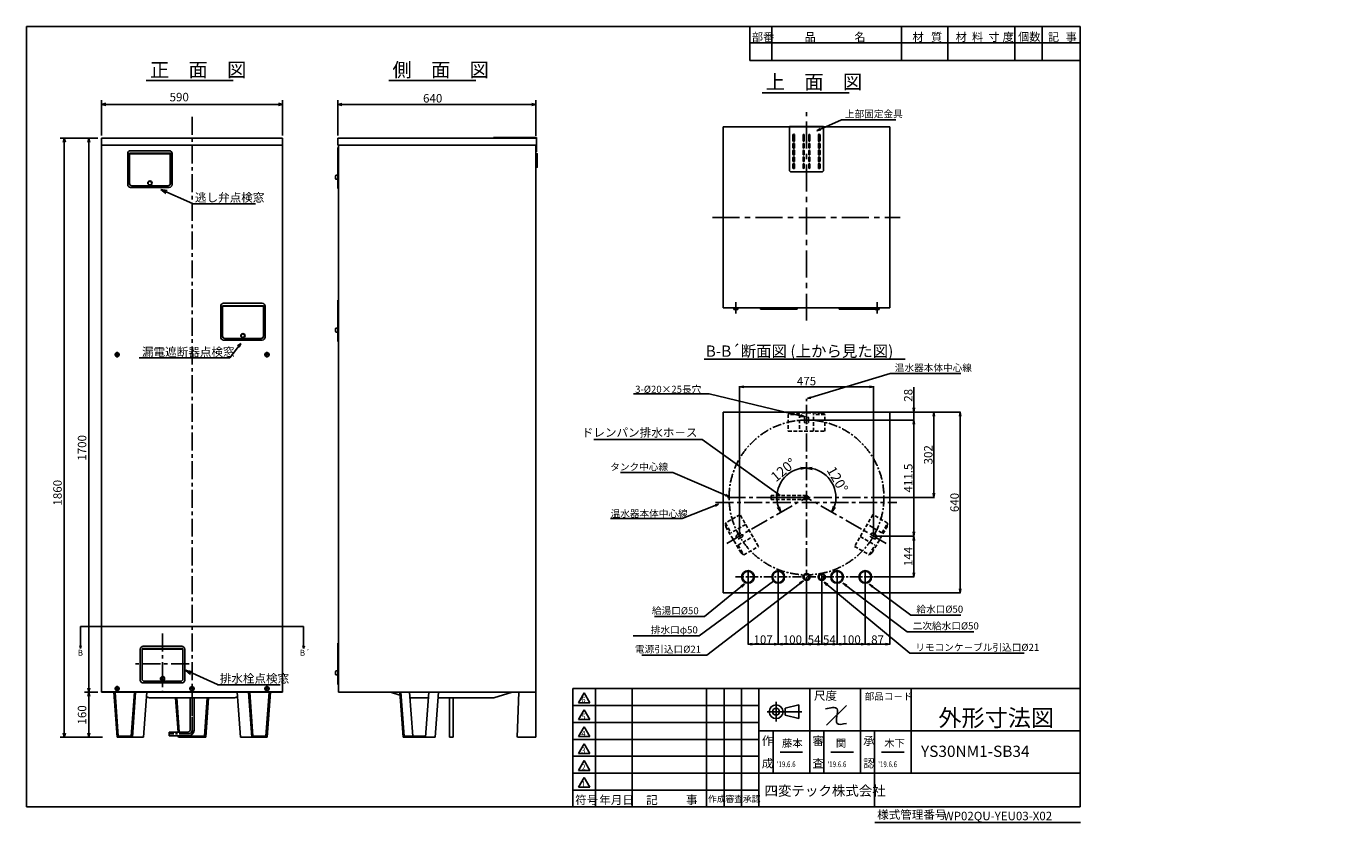
# Model space of a CAD drawing. Extents: x -201 to 4467, y -159 to 2659.
import ezdxf
from ezdxf.enums import TextEntityAlignment as Align

# ---------------------------------------------------------------- set-up
doc = ezdxf.new("R2010")
doc.units = 0
doc.header["$MEASUREMENT"] = 0
doc.linetypes.add('CENTER', pattern=[50.8, 31.75, -6.35, 6.35, -6.35])
doc.linetypes.add('HIDDEN', pattern=[9.525, 6.35, -3.175])
doc.layers.get('0').update_dxf_attribs({"linetype": 'CONTINUOUS'})
doc.layers.get('DEFPOINTS').update_dxf_attribs({"linetype": 'CONTINUOUS'})
for name, color, linetype in [('C4', 3, 'CONTINUOUS'), ('C4 @ 1', 3, 'CONTINUOUS'), ('SUNPOU', 2, 'CONTINUOUS'), ('SUNPOUA', 2, 'CONTINUOUS'), ('SUNPOUN', 7, 'CONTINUOUS')]:
    doc.layers.add(name, color=color, linetype=linetype)
doc.styles.add('KANJI', font='ROMANS.shx', dxfattribs={"bigfont": 'BIGFONT.shx'})
doc.dimstyles.new('TCAD-30', dxfattribs={"dimtxt": 3, "dimasz": 3, "dimexe": 1.5, "dimexo": 0.75, "dimgap": 5, "dimtad": 1, "dimdec": 4, "dimdsep": 46, "dimlunit": 6, "dimtxsty": 'KANJI', "dimblk1": 'OPEN', "dimblk2": 'OPEN', "dimsah": 1, "dimcen": -0.75, "dimclrd": 2, "dimclre": 2, "dimclrt": 7, "dimadec": 0, "dimazin": 0, "dimtfac": 1, "dimtdec": 4, "dimtmove": 0, "dimatfit": 3, "dimldrblk": 'OPEN', "dimfxl": 1, "dimtvp": 0.7, "dimtolj": 1, "dimtzin": 0, "dimarcsym": 0})

# ---------------------------------------------------------------- blocks, each defined once
blk = doc.blocks.new('_OPEN')
at = {"color": 0, "linetype": 'ByBlock'}
for p, q in [((-1, 0.17), (0, 0)), ((0, 0), (-1, -0.17)), ((0, 0), (-1, 0))]:
    blk.add_line(p, q, dxfattribs=at)
blk = doc.blocks.new('*D15')
at = {"color": 2, "lineweight": -2}
for p, q in [((2322.3, 855.6), (2322.3, 1385)), ((2337.3, 1383.5), (2781.9, 1383.5)), ((2796.9, 855.6), (2796.9, 1385))]:
    blk.add_line(p, q, dxfattribs=at)
at = {"layer": 'DEFPOINTS', "color": 0}
for p in [(2796.9, 1383.5), (2322.3, 854.8), (2796.9, 854.8)]:
    blk.add_point(p, dxfattribs=at)
at = {"color": 2, "lineweight": -2, "xscale": 15, "yscale": 15, "zscale": 15, "rotation": 180}
blk.add_blockref('_OPEN', (2322.3, 1383.5), dxfattribs=at)
at = {"color": 2, "lineweight": -2, "xscale": 15, "yscale": 15, "zscale": 15}
blk.add_blockref('_OPEN', (2796.9, 1383.5), dxfattribs=at)
at = {"color": 7, "insert": (2559.6, 1403.5), "char_height": 30, "attachment_point": 5, "style": 'KANJI'}
blk.add_mtext('\\A1;475', dxfattribs=at)
blk = doc.blocks.new('*D17')
at = {"color": 2, "lineweight": -2}
for p, q in [((2856.1, 1293.8), (3105, 1293.8)), ((3103.5, 1278.8), (3103.5, 668.8)), ((2768.3, 653.8), (3105, 653.8))]:
    blk.add_line(p, q, dxfattribs=at)
at = {"layer": 'DEFPOINTS', "color": 0}
for p in [(2855.3, 1293.8), (2767.6, 653.8), (3103.5, 653.8)]:
    blk.add_point(p, dxfattribs=at)
at = {"color": 2, "lineweight": -2, "xscale": 15, "yscale": 15, "zscale": 15}
for p, rotation in [((3103.5, 1293.8), 90), ((3103.5, 653.8), 270)]:
    blk.add_blockref('_OPEN', p, dxfattribs=dict(at, rotation=rotation))
at = {"color": 7, "insert": (3083.5, 973.8), "char_height": 30, "attachment_point": 5, "rotation": 90, "style": 'KANJI'}
blk.add_mtext('\\A1;640', dxfattribs=at)
blk = doc.blocks.new('YAN1')
at = {"color": 0, "linetype": 'ByBlock'}
for q in [(-0.48, 0.13), (-0.48, -0.13)]:
    blk.add_line((0, 0), q, dxfattribs=at)
blk = doc.blocks.new('*D18')
at = {"color": 2, "lineweight": -2}
for p, q in [((2939.6, 1308.8), (2939.6, 1382.4)), ((2560.3, 1265.8), (2941.1, 1265.8)), ((2855.3, 1293.8), (2941.1, 1293.8)), ((2939.6, 1265.8), (2939.6, 1293.8)), ((2939.6, 1250.8), (2939.6, 1235.8))]:
    blk.add_line(p, q, dxfattribs=at)
at = {"layer": 'DEFPOINTS', "color": 0}
for p in [(2559.6, 1265.8), (2854.6, 1293.8), (2939.6, 1293.8)]:
    blk.add_point(p, dxfattribs=at)
at = {"color": 2, "lineweight": -2, "xscale": 15, "yscale": 15, "zscale": 15}
for p, rotation in [((2939.6, 1293.8), 270), ((2939.6, 1265.8), 90)]:
    blk.add_blockref('_OPEN', p, dxfattribs=dict(at, rotation=rotation))
at = {"color": 7, "insert": (2919.6, 1353.1), "char_height": 30, "attachment_point": 5, "rotation": 90, "style": 'KANJI'}
blk.add_mtext('\\A1;28', dxfattribs=at)
blk = doc.blocks.new('*D19')
at = {"color": 2, "lineweight": -2}
for p, q in [((2560.3, 1265.8), (2941.1, 1265.8)), ((2939.6, 1250.8), (2939.6, 869.8)), ((2798.4, 854.8), (2941.1, 854.8))]:
    blk.add_line(p, q, dxfattribs=at)
at = {"layer": 'DEFPOINTS', "color": 0}
for p in [(2559.6, 1265.8), (2797.6, 854.8), (2939.6, 854.8)]:
    blk.add_point(p, dxfattribs=at)
at = {"color": 2, "lineweight": -2, "xscale": 15, "yscale": 15, "zscale": 15}
for p, rotation in [((2939.6, 1265.8), 90), ((2939.6, 854.8), 270)]:
    blk.add_blockref('_OPEN', p, dxfattribs=dict(at, rotation=rotation))
at = {"color": 7, "insert": (2919.6, 1060.3), "char_height": 30, "attachment_point": 5, "rotation": 90, "style": 'KANJI'}
blk.add_mtext('\\A1;411.5', dxfattribs=at)
blk = doc.blocks.new('*D20')
at = {"color": 2, "lineweight": -2}
for p, q in [((2855.3, 854.8), (2941.1, 854.8)), ((2939.6, 839.8), (2939.6, 725.3)), ((2797.8, 710.3), (2941.1, 710.3))]:
    blk.add_line(p, q, dxfattribs=at)
at = {"layer": 'DEFPOINTS', "color": 0}
for p in [(2854.6, 854.8), (2797.1, 710.3), (2939.6, 710.3)]:
    blk.add_point(p, dxfattribs=at)
at = {"color": 2, "lineweight": -2, "xscale": 15, "yscale": 15, "zscale": 15}
for p, rotation in [((2939.6, 854.8), 90), ((2939.6, 710.3), 270)]:
    blk.add_blockref('_OPEN', p, dxfattribs=dict(at, rotation=rotation))
at = {"color": 7, "insert": (2919.6, 782.6), "char_height": 30, "attachment_point": 5, "rotation": 90, "style": 'KANJI'}
blk.add_mtext('\\A1;144', dxfattribs=at)
blk = doc.blocks.new('*D21')
at = {"color": 2, "lineweight": -2}
for p, q in [((2899, 1293.8), (3011.9, 1293.8)), ((3010.4, 1006.8), (3010.4, 1278.8)), ((2839.3, 991.8), (3011.9, 991.8))]:
    blk.add_line(p, q, dxfattribs=at)
at = {"layer": 'DEFPOINTS', "color": 0}
for p in [(2898.2, 1293.8), (3010.4, 1293.8), (2838.6, 991.8)]:
    blk.add_point(p, dxfattribs=at)
at = {"color": 2, "lineweight": -2, "xscale": 15, "yscale": 15, "zscale": 15}
for p, rotation in [((3010.4, 1293.8), 90), ((3010.4, 991.8), 270)]:
    blk.add_blockref('_OPEN', p, dxfattribs=dict(at, rotation=rotation))
at = {"color": 7, "insert": (2990.4, 1142.8), "char_height": 30, "attachment_point": 5, "rotation": 90, "style": 'KANJI'}
blk.add_mtext('\\A1;302', dxfattribs=at)
blk = doc.blocks.new('*D22')
at = {"color": 2, "lineweight": -2}
blk.add_arc((2559.6, 991.8), 104.1, 341.0222, 78.9778, dxfattribs=at)
at = {"layer": 'DEFPOINTS', "color": 0}
for p in [(2559.6, 1341.3), (2559.6, 991.8), (2662.1, 1009.9), (2841.7, 829), (2559.6, 646.6)]:
    blk.add_point(p, dxfattribs=at)
at = {"color": 2, "lineweight": -2, "xscale": 20, "yscale": 20, "zscale": 20}
for p, rotation in [((2559.6, 1095.9), 174.4889212224495), ((2649.8, 939.7), 245.5110787775506)]:
    blk.add_blockref('_OPEN', p, dxfattribs=dict(at, rotation=rotation))
at = {"color": 7, "insert": (2669.2, 1055.1), "char_height": 35, "attachment_point": 5, "rotation": 300, "style": 'KANJI'}
blk.add_mtext('\\A1;120°', dxfattribs=at)
blk = doc.blocks.new('*D23')
at = {"color": 2, "lineweight": -2}
blk.add_arc((2559.6, 991.8), 104.9, 100.9381, 199.0619, dxfattribs=at)
at = {"layer": 'DEFPOINTS', "color": 0}
for p in [(2559.6, 1341.3), (2456.3, 1010), (2559.6, 991.8), (2277.5, 829), (2559.6, 646.6)]:
    blk.add_point(p, dxfattribs=at)
at = {"color": 2, "lineweight": -2, "xscale": 20, "yscale": 20, "zscale": 20}
for p, rotation in [((2559.6, 1096.7), 5.469063566266503), ((2468.7, 939.4), 294.5309364337333)]:
    blk.add_blockref('_OPEN', p, dxfattribs=dict(at, rotation=rotation))
at = {"color": 7, "insert": (2477.7, 1089.4), "char_height": 35, "attachment_point": 5, "rotation": 40, "style": 'KANJI'}
blk.add_mtext('\\A1;120°', dxfattribs=at)

msp = doc.modelspace()

# ---------------------------------------------------------------- linework, layer by layer
at = {"ltscale": 10}
for p, q in [((223.25491, 2466.96748), (531.53589, 2466.96748)), ((1081.64298, 2466.96748), (1389.92396, 2466.96748)), ((2402.24, 2424.26283), (2710.52098, 2424.26283))]:
    msp.add_line(p, q, dxfattribs=at)
at = {"color": 3, "linetype": 'CENTER', "ltscale": 3}
for p, q in [((2559.5861, 1617.59396), (2559.5861, 2354.80671)), ((2227.1001, 1982.93716), (2891.16626, 1982.93716))]:
    msp.add_line(p, q, dxfattribs=at)
at = {"color": 3}
for p, q in [((2264.5861, 2302.93716), (2523.52762, 2302.93716)), ((2264.5861, 1662.93716), (2264.5861, 2302.93716)), ((2595.64459, 2302.93716), (2854.5861, 2302.93716)), ((2854.5861, 2302.93716), (2854.5861, 1662.93716)), ((2854.5861, 1662.93716), (2264.5861, 1662.93716)), ((2264.5861, 1293.81232), (2854.5861, 1293.81232)), ((2264.5861, 653.81232), (2264.5861, 1293.81232)), ((2854.5861, 1293.81232), (2854.5861, 653.81232)), ((2854.5861, 653.81232), (2264.5861, 653.81232))]:
    msp.add_line(p, q, dxfattribs=at)
for p, q in [((2499.5861, 2302.93716), (2619.5861, 2302.93716)), ((2396.5861, 1657.93716), (2396.5861, 1662.93716)), ((2461.5861, 1657.93716), (2396.5861, 1657.93716)), ((2461.5861, 1657.93716), (2526.5861, 1657.93716)), ((2526.5861, 1657.93716), (2526.5861, 1662.93716)), ((2674.5861, 1657.93716), (2674.5861, 1662.93716)), ((2739.5861, 1657.93716), (2674.5861, 1657.93716)), ((2739.5861, 1657.93716), (2804.5861, 1657.93716)), ((2804.5861, 1657.93716), (2804.5861, 1662.93716)), ((224.57902, 285.94411), (235.37289, 282.62292)), ((535.37289, 282.62292), (235.37289, 282.62292)), ((546.16677, 285.94411), (535.37289, 282.62292)), ((1087.78737, 302.62292), (1121.00481, 292.40217)), ((1262.83946, 302.62292), (1115.25539, 302.62292)), ((1221.37299, 282.62292), (1156.72185, 282.62292)), ((1452.78737, 282.62292), (1256.37299, 282.62292)), ((1517.78737, 302.62292), (1452.78737, 282.62292)), ((1535.87639, 142.62292), (1541.80232, 302.62292)), ((1601.80232, 302.62292), (1541.80232, 302.62292)), ((1601.80232, 302.62292), (1601.80232, 142.62292)), ((2452.02434, 268.15849), (2452.02434, 198.11945)), ((2483.79385, 245.35801), (2532.67003, 257.57706)), ((2483.79385, 245.35801), (2483.79385, 220.91993)), ((2532.67003, 257.57706), (2532.67003, 208.70088)), ((2420.57883, 233.13897), (2543.16665, 233.13897)), ((2483.79385, 220.91993), (2532.67003, 208.70088)), ((1601.80232, 142.62292), (1536.80232, 142.62292)), ((2801.18737, -159.27816), (3529.22156, -159.27816))]:
    msp.add_line(p, q)
at = {"ltscale": 15}
for p, q in [((157.82439, 2208.82292), (157.82439, 2098.82292)), ((163.82439, 2210.42292), (163.82439, 2102.82292)), ((163.82439, 2210.42292), (308.82439, 2210.42292)), ((163.82439, 2208.62292), (308.82439, 2208.62292)), ((167.82439, 2218.82292), (304.82439, 2218.82292)), ((308.82439, 2210.42292), (308.82439, 2102.82292)), ((314.82439, 2208.82292), (314.82439, 2098.82292)), ((304.82439, 2088.82292), (167.82439, 2088.82292)), ((300.82439, 2094.82292), (171.82439, 2094.82292)), ((487.00695, 1668.82292), (487.00695, 1558.82292)), ((493.00695, 1670.42292), (638.00695, 1670.42292)), ((493.00695, 1670.42292), (493.00695, 1562.82292)), ((493.00695, 1668.62292), (638.00695, 1668.62292)), ((497.00695, 1678.82292), (634.00695, 1678.82292)), ((638.00695, 1670.42292), (638.00695, 1562.82292)), ((644.00695, 1668.82292), (644.00695, 1558.82292)), ((634.00695, 1548.82292), (497.00695, 1548.82292)), ((630.00695, 1554.82292), (501.00695, 1554.82292)), ((202.43239, 455.14803), (202.43239, 345.14803)), ((208.43239, 456.74803), (208.43239, 349.14803)), ((208.43239, 456.74803), (353.43239, 456.74803)), ((208.43239, 454.94803), (353.43239, 454.94803)), ((212.43239, 465.14803), (349.43239, 465.14803)), ((353.43239, 456.74803), (353.43239, 349.14803)), ((359.43239, 455.14803), (359.43239, 345.14803)), ((349.43239, 335.14803), (212.43239, 335.14803)), ((345.43239, 341.14803), (216.43239, 341.14803))]:
    msp.add_line(p, q, dxfattribs=at)
at = {"color": 3, "ltscale": 15}
for p, q in [((164.12439, 2102.82292), (164.12439, 2208.32292)), ((308.52439, 2102.82292), (308.52439, 2208.32292)), ((172.12439, 2094.82292), (300.52439, 2094.82292)), ((493.30695, 1562.82292), (493.30695, 1668.32292)), ((637.70695, 1562.82292), (637.70695, 1668.32292)), ((501.30695, 1554.82292), (629.70695, 1554.82292)), ((208.73239, 349.14803), (208.73239, 454.64803)), ((353.13239, 349.14803), (353.13239, 454.64803)), ((216.73239, 341.14803), (345.13239, 341.14803))]:
    msp.add_line(p, q, dxfattribs=at)
at = {"color": 3, "linetype": 'Continuous', "ltscale": 15}
for p, q in [((308.52439, 2208.32292), (164.12439, 2208.32292)), ((637.70695, 1668.32292), (493.30695, 1668.32292)), ((353.13239, 454.64803), (208.73239, 454.64803))]:
    msp.add_line(p, q, dxfattribs=at)
at = {"color": 2}
for p, q in [((2538.90425, 1281.04687), (2215.46904, 1358.0303)), ((2855.3361, 1293.81232), (3018.23626, 1293.81232))]:
    msp.add_line(p, q, dxfattribs=at)
at = {"color": 3, "linetype": 'CENTER', "ltscale": 2}
for p, q in [((2559.5861, 646.60777), (2559.5861, 1341.25282)), ((2277.50917, 828.95512), (2559.5861, 991.81232)), ((2280.5861, 991.81232), (2838.5861, 991.81232)), ((2841.66304, 828.95512), (2559.5861, 991.81232)), ((2237.77786, 973.81232), (2878.82237, 973.81232))]:
    msp.add_line(p, q, dxfattribs=at)
at = {"linetype": 'HIDDEN', "ltscale": 2}
for p, q in [((2506.5861, 1290.81232), (2494.5861, 1285.81232)), ((2534.5861, 1285.81232), (2494.5861, 1285.81232)), ((2494.5861, 1285.81232), (2494.5861, 1225.81232)), ((2612.5861, 1290.81232), (2506.5861, 1290.81232)), ((2534.5861, 1285.81232), (2534.5861, 1225.81232)), ((2584.5861, 1225.81232), (2584.5861, 1285.81232)), ((2624.5861, 1285.81232), (2584.5861, 1285.81232)), ((2612.5861, 1290.81232), (2624.5861, 1285.81232)), ((2624.5861, 1225.81232), (2624.5861, 1285.81232)), ((2494.5861, 1225.81232), (2624.5861, 1225.81232)), ((2324.43616, 931.10397), (2272.47463, 901.10397)), ((2272.47463, 901.10397), (2292.47463, 866.46295)), ((2274.14451, 888.21167), (2327.14451, 796.41297)), ((2344.43616, 896.46295), (2292.47463, 866.46295)), ((2389.43616, 818.52067), (2324.43616, 931.10397)), ((2794.73605, 931.10397), (2729.73605, 818.52067)), ((2826.69757, 866.46295), (2774.73605, 896.46295)), ((2792.0277, 796.41297), (2845.0277, 888.21167)), ((2846.69757, 901.10397), (2794.73605, 931.10397)), ((2826.69757, 866.46295), (2846.69757, 901.10397)), ((2845.0277, 888.21167), (2846.69757, 901.10397)), ((2314.21502, 858.80751), (2322.87527, 863.80751)), ((2317.47463, 823.16168), (2369.43616, 853.16168)), ((2321.71502, 845.81713), (2330.37527, 850.81713)), ((2749.73605, 853.16168), (2801.69757, 823.16168)), ((2797.45719, 845.81713), (2788.79694, 850.81713)), ((2804.95719, 858.80751), (2796.29694, 863.80751)), ((2317.47463, 823.16168), (2337.47463, 788.52067)), ((2327.14451, 796.41297), (2337.47463, 788.52067)), ((2337.47463, 788.52067), (2389.43616, 818.52067)), ((2729.73605, 818.52067), (2781.69757, 788.52067)), ((2781.69757, 788.52067), (2801.69757, 823.16168)), ((2792.0277, 796.41297), (2781.69757, 788.52067))]:
    msp.add_line(p, q, dxfattribs=at)
at = {"linetype": 'HIDDEN'}
for p, q in [((2552.0861, 1270.81232), (2552.0861, 1260.81232)), ((2567.0861, 1270.81232), (2567.0861, 1260.81232)), ((2274.14451, 888.21167), (2272.47463, 901.10397))]:
    msp.add_line(p, q, dxfattribs=at)
at = {"color": 3, "linetype": 'CENTER'}
msp.add_line((2795.49723, 710.31232), (2307.99238, 710.31232), dxfattribs=at)
at = {"color": 2, "linetype": 'ByBlock'}
for p, q in [((2352.5861, 732.81232), (2352.5861, 471.13077)), ((2459.5861, 732.81232), (2459.5861, 471.13077)), ((2613.5861, 722.81232), (2613.5861, 471.13077)), ((2667.5861, 732.81232), (2667.5861, 471.13077)), ((2767.5861, 732.81232), (2767.5861, 471.13077)), ((2559.5861, 697.81232), (2559.5861, 471.13077)), ((2854.5861, 653.81232), (2854.5861, 471.13077)), ((2767.5861, 592.97329), (2767.5861, 471.13077)), ((2444.5861, 472.63077), (2367.5861, 472.63077)), ((2544.5861, 472.63077), (2474.5861, 472.63077)), ((2598.5861, 472.63077), (2574.5861, 472.63077)), ((2652.5861, 472.63077), (2628.5861, 472.63077)), ((2752.5861, 472.63077), (2682.5861, 472.63077)), ((2839.5861, 472.63077), (2782.5861, 472.63077))]:
    msp.add_line(p, q, dxfattribs=at)
at = {"color": 3}
msp.add_lwpolyline([(1601.80232, 2208.38164), (1606.69075, 2208.38164), (1606.69075, 2160.47728), (1601.80232, 2160.47728)], close=True, dxfattribs=at)
at = {"color": 2, "extrusion": (0, 0, -1)}
for points in [[(-2273.20894, 999.84227), (-2086.77274, 1079.49813), (-1901.43941, 1079.49813)], [(-2236.67741, 963.2327), (-2119.20582, 917.58175), (-1866.45582, 917.58175)]]:
    msp.add_lwpolyline(points, dxfattribs=at)
at = {"ltscale": 15}
for centre, radius in [((236.32439, 2104.32292), 7.5), ((236.32439, 2104.32292), 6.5), ((565.50695, 1564.32292), 7.5), ((565.50695, 1564.32292), 6.5), ((280.93239, 350.64803), 7.5), ((280.93239, 350.64803), 6.5)]:
    msp.add_circle(centre, radius, dxfattribs=at)
at = {"color": 3, "linetype": 'CENTER'}
msp.add_circle((2559.5861, 991.81232), 274, dxfattribs=at)
at = {"color": 3}
for centre, radius in [((2352.5861, 710.31232), 22.5), ((2352.5861, 710.31232), 20), ((2459.5861, 710.31232), 22.5), ((2459.5861, 710.31232), 20), ((2559.5861, 710.31232), 12.5), ((2559.5861, 710.31232), 9.5), ((2613.5861, 710.31232), 12.5), ((2613.5861, 710.31232), 9.5), ((2667.5861, 710.31232), 22.5), ((2667.5861, 710.31232), 20), ((2767.5861, 710.31232), 22.5), ((2767.5861, 710.31232), 20)]:
    msp.add_circle(centre, radius, dxfattribs=at)
for radius in [24.43809, 12.21904]:
    msp.add_circle((2452.02434, 233.13897), radius)
at = {"ltscale": 15}
for centre, radius, start, end in [((167.82439, 2208.82292), 10, 90, 180), ((304.82439, 2208.82292), 10, 0, 90), ((171.82439, 2102.82292), 8, 180, 270), ((171.82439, 2102.82292), 8, 180, 270), ((300.82439, 2102.82292), 8, 270, 0), ((167.82439, 2098.82292), 10, 180, 270), ((304.82439, 2098.82292), 10, 270, 0), ((497.00695, 1668.82292), 10, 90, 180), ((634.00695, 1668.82292), 10, 0, 90), ((497.00695, 1558.82292), 10, 180, 270), ((501.00695, 1562.82292), 8, 180, 270), ((501.00695, 1562.82292), 8, 180, 270), ((630.00695, 1562.82292), 8, 270, 0), ((634.00695, 1558.82292), 10, 270, 0), ((212.43239, 455.14803), 10, 90, 180), ((349.43239, 455.14803), 10, 0, 90), ((212.43239, 345.14803), 10, 180, 270), ((216.43239, 349.14803), 8, 180, 270), ((216.43239, 349.14803), 8, 180, 270), ((345.43239, 349.14803), 8, 270, 0), ((349.43239, 345.14803), 10, 270, 0)]:
    msp.add_arc(centre, radius, start, end, dxfattribs=at)
at = {"color": 3, "ltscale": 15}
for centre, start, end in [((172.12439, 2102.82292), 180, 270), ((300.52439, 2102.82292), 270, 0), ((501.30695, 1562.82292), 180, 270), ((629.70695, 1562.82292), 270, 0), ((216.73239, 349.14803), 180, 270), ((345.13239, 349.14803), 270, 0)]:
    msp.add_arc(centre, 8, start, end, dxfattribs=at)
at = {"linetype": 'HIDDEN'}
for centre, start, end in [((2559.5861, 1270.81232), 0, 180), ((2559.5861, 1260.81232), 180, 0)]:
    msp.add_arc(centre, 7.5, start, end, dxfattribs=at)
at = {"linetype": 'HIDDEN', "ltscale": 2}
for centre, start, end in [((2317.96502, 852.31232), 120, 300), ((2326.62527, 857.31232), 300, 120), ((2792.54694, 857.31232), 60, 240), ((2801.20719, 852.31232), 240, 60)]:
    msp.add_arc(centre, 7.5, start, end, dxfattribs=at)
at = {"color": 3}
msp.add_open_spline([(2627.26655, 243.12637), (2644.90267, 247.33755), (2684.90761, 256.89), (2650.79387, 181.22238), (2686.68193, 188.98149), (2700.84554, 192.0437)], degree=3, knots=[0, 0, 0, 0, 40.2748083109, 91.3574806953, 124.6616617127, 124.6616617127, 124.6616617127, 124.6616617127], dxfattribs=at)
at = {"layer": 'C4'}
for p, q in [((3528.37976, 2659.04769), (-200.70302, 2659.04769)), ((-200.70302, 2659.04769), (-200.70302, -103.95147)), ((2359.41858, 2659.04769), (2359.41858, 2538.28723)), ((2436.70527, 2538.28723), (2436.70527, 2659.04769)), ((2895.59499, 2538.28723), (2895.59499, 2659.04769)), ((3059.8292, 2538.28723), (3059.8292, 2659.04769)), ((3296.51969, 2538.28723), (3296.51969, 2659.04769)), ((3393.12805, 2538.28723), (3393.12805, 2659.04769)), ((3528.37976, 2659.04769), (3528.37976, -103.95147)), ((2359.41858, 2601.08267), (3528.37976, 2601.08267)), ((2359.41858, 2538.28723), (3528.37976, 2538.28723)), ((65.50695, 302.62292), (65.50695, 2263.62292)), ((65.50695, 2263.62292), (385.50695, 2263.62292)), ((273.48155, 2263.62292), (497.53235, 2263.62292)), ((705.50695, 2263.62292), (385.50695, 2263.62292)), ((705.50695, 2263.62292), (693.45695, 2263.62292)), ((705.50695, 302.62292), (705.50695, 2263.62292)), ((1251.80232, 2263.62292), (901.30232, 2263.62292)), ((901.30232, 2238.62292), (901.30232, 2263.62292)), ((1251.80232, 2263.17292), (901.30232, 2263.17292)), ((903.25232, 2263.62292), (913.25232, 2263.62292)), ((1251.80232, 2263.62292), (1602.30232, 2263.62292)), ((1251.80232, 2263.17292), (1602.30232, 2263.17292)), ((1452.30232, 2265.47292), (1604.60232, 2265.47292)), ((1452.30232, 2263.17292), (1452.30232, 2265.47292)), ((1604.60232, 2265.47292), (1604.60232, 2215.47292)), ((65.50695, 2238.62292), (385.50695, 2238.62292)), ((705.50695, 2238.62292), (385.50695, 2238.62292)), ((1251.80232, 2238.62292), (901.30232, 2238.62292)), ((901.35232, 2230.62292), (901.35232, 2084.62292)), ((903.25232, 2230.62292), (901.35232, 2230.62292)), ((903.25232, 302.62292), (903.25232, 2238.62292)), ((903.25232, 2230.62292), (903.25232, 2084.62292)), ((1251.80232, 2238.62292), (1602.30232, 2238.62292)), ((1601.80232, 303.62292), (1601.80232, 2238.62292)), ((1604.60232, 2215.47292), (1602.30232, 2215.47292)), ((893.35232, 2130.12292), (893.35232, 2120.12292)), ((901.35232, 2132.12292), (895.35232, 2132.12292)), ((901.35232, 2118.12292), (895.35232, 2118.12292)), ((275.10878, 2082.20208), (387.63613, 2031.99218)), ((903.25232, 2084.62292), (901.35232, 2084.62292)), ((610.11138, 2030.99218), (387.63613, 2030.99218)), ((901.35232, 1689.62292), (901.35232, 1543.62292)), ((903.25232, 1689.62292), (901.35232, 1689.62292)), ((903.25232, 1689.62292), (903.25232, 1543.62292)), ((2309.5861, 1642.93716), (2309.5861, 1682.93716)), ((2809.5861, 1642.93716), (2809.5861, 1682.93716)), ((2302.5861, 1656.93716), (2302.5861, 1662.93716)), ((2302.5861, 1656.93716), (2316.5861, 1656.93716)), ((2316.5861, 1656.93716), (2316.5861, 1662.93716)), ((2802.5861, 1656.93716), (2802.5861, 1662.93716)), ((2816.5861, 1656.93716), (2802.5861, 1656.93716)), ((2816.5861, 1656.93716), (2816.5861, 1662.93716)), ((893.35232, 1589.12292), (893.35232, 1579.12292)), ((901.35232, 1591.12292), (895.35232, 1591.12292)), ((901.35232, 1577.12292), (895.35232, 1577.12292)), ((903.25232, 1543.62292), (901.35232, 1543.62292)), ((130.50695, 1497.20355), (110.50695, 1497.20355)), ((120.50695, 1507.20355), (120.50695, 1487.20355)), ((558.3036, 1537.15167), (518.68785, 1485.32721)), ((640.50695, 1497.20355), (660.50695, 1497.20355)), ((650.50695, 1507.20355), (650.50695, 1487.20355)), ((198.71045, 1485.32721), (518.68785, 1485.32721)), ((2909.06374, 1481.68241), (2197.85378, 1481.68241)), ((2215.46904, 1358.0303), (1947.81325, 1358.0303)), ((-9.04077, 535.2405), (385.50695, 535.2405)), ((-9.04077, 456.70451), (-9.04077, 535.2405)), ((780.05467, 535.2405), (385.50695, 535.2405)), ((780.05467, 456.70451), (780.05467, 535.2405)), ((901.35232, 475.94803), (901.35232, 329.94803)), ((903.25232, 475.94803), (901.35232, 475.94803)), ((903.25232, 475.94803), (903.25232, 329.94803)), ((363.00128, 379.78548), (475.52862, 329.57558)), ((893.35232, 375.44803), (893.35232, 365.44803)), ((901.35232, 377.44803), (895.35232, 377.44803)), ((3528.37976, 391.00366), (3528.37976, -7.99634)), ((697.16512, 328.57558), (475.52862, 328.57558)), ((901.35232, 363.44803), (895.35232, 363.44803)), ((903.25232, 329.94803), (901.35232, 329.94803)), ((1601.80232, 302.62292), (1601.80232, 332.62292)), ((385.50695, 303.62292), (65.50695, 303.62292)), ((385.50695, 302.62292), (65.50695, 302.62292)), ((120.08366, 142.62292), (108.35195, 302.62292)), ((130.50695, 315.08858), (110.50695, 315.08858)), ((124.25371, 147.12292), (112.85195, 302.62292)), ((120.50695, 325.08858), (120.50695, 305.08858)), ((170.03426, 147.12292), (181.43602, 302.62292)), ((174.20431, 142.62292), (185.93602, 302.62292)), ((214.20431, 142.62292), (225.93602, 302.62292)), ((395.50695, 315.08858), (375.50695, 315.08858)), ((378.50692, 168.4378), (378.50692, 282.62292)), ((385.50695, 322.58858), (385.50695, 302.58858)), ((385.50695, 303.62292), (705.50695, 303.62292)), ((385.50695, 302.62292), (705.50695, 302.62292)), ((392.50692, 168.4378), (392.50692, 282.62292)), ((429.59311, 147.12292), (439.52841, 282.62292)), ((433.77524, 142.62292), (444.04049, 282.62292)), ((556.80959, 142.62292), (545.07788, 302.62292)), ((596.80959, 142.62292), (585.07788, 302.62292)), ((600.97964, 147.12292), (589.57788, 302.62292)), ((640.50695, 315.08858), (660.50695, 315.08858)), ((646.76019, 147.12292), (658.16195, 302.62292)), ((650.50695, 325.08858), (650.50695, 305.08858)), ((650.93024, 142.62292), (662.66195, 302.62292)), ((677.55695, 302.62292), (677.96195, 302.62292)), ((903.25232, 302.62292), (1601.80232, 302.62292)), ((1131.9871, 142.62292), (1120.25539, 302.62292)), ((1136.15715, 147.12292), (1124.75539, 302.62292)), ((1166.65715, 147.12292), (1155.25539, 302.62292)), ((1211.10775, 142.62292), (1222.83946, 302.62292)), ((1246.10775, 142.62292), (1257.83946, 302.62292)), ((1296.48737, 282.62292), (1296.48737, 142.62287)), ((1309.08737, 282.62292), (1309.08737, 142.62287)), ((1594.33737, 302.62292), (1539.33737, 302.62292)), ((1594.83737, 302.62292), (1539.83737, 302.62292)), ((3528.37976, 314.98715), (1732.9285, 314.98715)), ((1732.9285, -103.95147), (1732.9285, 314.98715)), ((1752.87796, 265.11351), (1772.82741, 299.66698)), ((1772.82741, 299.66698), (1792.77687, 265.11351)), ((1812.72633, 314.98715), (1812.72633, -103.95147)), ((1942.39781, 314.98715), (1942.39781, -103.95147)), ((2206.04502, 314.98715), (2206.04502, -103.95147)), ((2267.78355, 314.98715), (2267.78355, -103.95147)), ((2329.52209, 314.98715), (2329.52209, -103.95147)), ((2391.26063, 314.98715), (2391.26063, -103.95147)), ((2570.80575, 314.98715), (2570.80575, 15.74528)), ((2750.35088, 314.98715), (2750.35088, 15.74528)), ((2929.89601, 314.98715), (2929.89601, 15.74528)), ((3528.37976, 314.98715), (3528.37976, -103.95147)), ((1732.9285, 255.13878), (2391.26063, 255.13878)), ((1792.77687, 265.11351), (1752.87796, 265.11351)), ((1752.87796, 205.26513), (1772.82741, 239.81861)), ((1772.82741, 239.81861), (1792.77687, 205.26513)), ((2630.65413, 185.31567), (2701.18612, 255.84766)), ((1732.9285, 195.2904), (2391.26063, 195.2904)), ((1792.77687, 205.26513), (1752.87796, 205.26513)), ((120.08366, 142.62292), (214.20431, 142.62292)), ((124.25371, 147.12292), (170.03426, 147.12292)), ((335.85909, 161.4378), (304.01245, 161.4378)), ((304.01245, 161.4378), (304.01245, 147.4378)), ((336.88562, 147.4378), (304.01245, 147.4378)), ((371.50692, 161.4378), (335.85909, 161.4378)), ((371.50692, 147.4378), (336.88562, 147.4378)), ((337.23866, 142.62292), (433.77524, 142.62292)), ((433.77524, 142.62292), (337.23866, 142.62292)), ((385.40558, 142.62292), (337.23866, 142.62292)), ((385.60832, 142.62292), (433.77524, 142.62292)), ((650.93024, 142.62292), (556.80959, 142.62292)), ((646.76019, 147.12292), (600.97964, 147.12292)), ((1246.10775, 142.62292), (1131.9871, 142.62292)), ((1211.4377, 147.12292), (1136.15715, 147.12292)), ((1296.48737, 142.62287), (1309.08737, 142.62287)), ((1752.87796, 145.41676), (1772.82741, 179.97023)), ((1792.77687, 145.41676), (1752.87796, 145.41676)), ((1772.82741, 179.97023), (1792.77687, 145.41676)), ((2391.26063, 165.36621), (3528.37976, 165.36621)), ((2441.13427, 165.36621), (2441.13427, 15.74528)), ((2620.6794, 165.36621), (2620.6794, 15.74528)), ((2800.22453, 165.36621), (2800.22453, -103.95147)), ((1732.9285, 135.44203), (2391.26063, 135.44203)), ((1752.87796, 85.56838), (1772.82741, 120.12186)), ((1772.82741, 120.12186), (1792.77687, 85.56838)), ((1732.9285, 75.59365), (2391.26063, 75.59365)), ((1792.77687, 85.56838), (1752.87796, 85.56838)), ((1752.87796, 25.72001), (1772.82741, 60.27348)), ((1772.82741, 60.27348), (1792.77687, 25.72001)), ((2466.0711, 90.55575), (2545.86893, 90.55575)), ((2645.61622, 90.55575), (2725.41406, 90.55575)), ((2825.16135, 90.55575), (2904.95918, 90.55575)), ((1732.9285, 15.74528), (2391.26063, 15.74528)), ((1792.77687, 25.72001), (1752.87796, 25.72001)), ((1752.87796, -34.12837), (1772.82741, 0.42511)), ((1772.82741, 0.42511), (1792.77687, -34.12837)), ((2391.26063, 15.74528), (3528.37976, 15.74528)), ((1732.9285, -44.1031), (2391.26063, -44.1031)), ((1792.77687, -34.12837), (1752.87796, -34.12837)), ((-200.70302, -103.95147), (3528.37976, -103.95147))]:
    msp.add_line(p, q, dxfattribs=at)
at = {"layer": 'C4', "linetype": 'CENTER', "ltscale": 2}
for p, q in [((385.50695, 2338.85345), (385.50695, 155.95317)), ((2559.5861, 991.81232), (2435.14383, 991.81232)), ((280.93239, 510.12118), (280.93239, 302.77703)), ((374.9827, 402.94803), (185.93621, 402.94803))]:
    msp.add_line(p, q, dxfattribs=at)
at = {"layer": 'C4', "color": 0}
for p, q in [((2619.5861, 2304.53716), (2499.5861, 2304.53716)), ((2499.5861, 2147.53716), (2499.5861, 2304.53716)), ((2619.5861, 2147.53716), (2619.5861, 2304.53716)), ((2511.5861, 2254.53716), (2511.5861, 2274.53716)), ((2517.5861, 2254.53716), (2517.5861, 2274.53716)), ((2547.3361, 2274.53716), (2547.3361, 2254.53716)), ((2551.8361, 2254.53716), (2551.8361, 2274.53716)), ((2567.3361, 2274.53716), (2567.3361, 2254.53716)), ((2571.8361, 2254.53716), (2571.8361, 2274.53716)), ((2601.5861, 2254.53716), (2601.5861, 2274.53716)), ((2607.5861, 2254.53716), (2607.5861, 2274.53716)), ((2502.5861, 2144.53716), (2499.5861, 2147.53716)), ((2619.5861, 2147.53716), (2616.5861, 2144.53716)), ((2616.5861, 2144.53716), (2502.5861, 2144.53716))]:
    msp.add_line(p, q, dxfattribs=at)
at = {"layer": 'C4', "color": 1}
for p, q in [((2511.5861, 2230.53716), (2511.5861, 2242.53716)), ((2517.5861, 2230.53716), (2517.5861, 2242.53716)), ((2547.3361, 2230.53716), (2547.3361, 2242.53716)), ((2551.8361, 2230.53716), (2551.8361, 2242.53716)), ((2567.3361, 2230.53716), (2567.3361, 2242.53716)), ((2571.8361, 2230.53716), (2571.8361, 2242.53716)), ((2601.5861, 2230.53716), (2601.5861, 2242.53716)), ((2607.5861, 2230.53716), (2607.5861, 2242.53716)), ((2511.5861, 2206.53716), (2511.5861, 2218.53716)), ((2511.5861, 2182.53716), (2511.5861, 2194.53716)), ((2517.5861, 2206.53716), (2517.5861, 2218.53716)), ((2517.5861, 2182.53716), (2517.5861, 2194.53716)), ((2547.3361, 2206.53716), (2547.3361, 2218.53716)), ((2547.3361, 2182.53716), (2547.3361, 2194.53716)), ((2551.8361, 2206.53716), (2551.8361, 2218.53716)), ((2551.8361, 2182.53716), (2551.8361, 2194.53716)), ((2567.3361, 2206.53716), (2567.3361, 2218.53716)), ((2567.3361, 2182.53716), (2567.3361, 2194.53716)), ((2571.8361, 2206.53716), (2571.8361, 2218.53716)), ((2571.8361, 2182.53716), (2571.8361, 2194.53716)), ((2601.5861, 2206.53716), (2601.5861, 2218.53716)), ((2601.5861, 2182.53716), (2601.5861, 2194.53716)), ((2607.5861, 2206.53716), (2607.5861, 2218.53716)), ((2607.5861, 2182.53716), (2607.5861, 2194.53716)), ((2511.5861, 2158.53716), (2511.5861, 2170.53716)), ((2517.5861, 2158.53716), (2517.5861, 2170.53716)), ((2547.3361, 2158.53716), (2547.3361, 2170.53716)), ((2551.8361, 2158.53716), (2551.8361, 2170.53716)), ((2567.3361, 2158.53716), (2567.3361, 2170.53716)), ((2571.8361, 2158.53716), (2571.8361, 2170.53716)), ((2601.5861, 2158.53716), (2601.5861, 2170.53716)), ((2607.5861, 2158.53716), (2607.5861, 2170.53716))]:
    msp.add_line(p, q, dxfattribs=at)
at = {"layer": 'C4', "linetype": 'HIDDEN', "ltscale": 2}
for p, q in [((2559.5861, 998.81232), (2435.14383, 998.81232)), ((2559.5861, 984.81232), (2435.14383, 984.81232))]:
    msp.add_line(p, q, dxfattribs=at)
at = {"layer": 'C4', "ltscale": 2}
msp.add_line((2435.14383, 984.81232), (2435.14383, 998.81232), dxfattribs=at)
at = {"layer": 'C4', "linetype": 'CENTER'}
for p, q in [((385.50695, 302.62292), (385.50695, 187.19958)), ((371.50692, 154.4378), (304.01245, 154.4378))]:
    msp.add_line(p, q, dxfattribs=at)
at = {"layer": 'C4'}
for points in [[(326.97341, 282.62292), (335.85909, 161.4378)], [(331.48549, 282.62292), (340.37117, 161.4378)], [(336.90871, 147.12292), (337.23866, 142.62292)], [(429.59311, 147.12292), (341.42079, 147.12292)], [(341.42079, 147.12292), (341.75074, 142.62292)]]:
    msp.add_lwpolyline(points, dxfattribs=at)
for centre in [(120.50695, 1497.20355), (650.50695, 1497.20355), (120.50695, 315.08858), (385.50695, 315.08858), (650.50695, 315.08858)]:
    msp.add_circle(centre, 7, dxfattribs=at)
at = {"layer": 'C4', "ltscale": 2}
msp.add_circle((2559.5861, 991.81232), 7, dxfattribs=at)
at = {"layer": 'C4', "color": 0}
for centre, radius, start, end in [((2514.5861, 2274.53716), 3, 0, 180), ((2514.5861, 2254.53716), 3, 180, 0), ((2514.5861, 2242.53716), 3, 0, 180), ((2549.5861, 2274.53716), 2.25, 0, 180), ((2549.5861, 2254.53716), 2.25, 180, 0), ((2549.5861, 2242.53716), 2.25, 0, 180), ((2569.5861, 2274.53716), 2.25, 0, 180), ((2569.5861, 2254.53716), 2.25, 180, 0), ((2569.5861, 2242.53716), 2.25, 0, 180), ((2604.5861, 2274.53716), 3, 0, 180), ((2604.5861, 2254.53716), 3, 180, 0), ((2604.5861, 2242.53716), 3, 0, 180), ((2514.5861, 2230.53716), 3, 180, 0), ((2514.5861, 2218.53716), 3, 0, 180), ((2514.5861, 2206.53716), 3, 180, 0), ((2514.5861, 2194.53716), 3, 0, 180), ((2549.5861, 2230.53716), 2.25, 180, 0), ((2549.5861, 2218.53716), 2.25, 0, 180), ((2549.5861, 2206.53716), 2.25, 180, 0), ((2549.5861, 2194.53716), 2.25, 0, 180), ((2569.5861, 2230.53716), 2.25, 180, 0), ((2569.5861, 2218.53716), 2.25, 0, 180), ((2569.5861, 2206.53716), 2.25, 180, 0), ((2569.5861, 2194.53716), 2.25, 0, 180), ((2604.5861, 2230.53716), 3, 180, 0), ((2604.5861, 2218.53716), 3, 0, 180), ((2604.5861, 2206.53716), 3, 180, 0), ((2604.5861, 2194.53716), 3, 0, 180), ((2514.5861, 2182.53716), 3, 180, 0), ((2514.5861, 2170.53716), 3, 0, 180), ((2514.5861, 2158.53716), 3, 180, 0), ((2549.5861, 2182.53716), 2.25, 180, 0), ((2549.5861, 2170.53716), 2.25, 0, 180), ((2549.5861, 2158.53716), 2.25, 180, 0), ((2569.5861, 2182.53716), 2.25, 180, 0), ((2569.5861, 2170.53716), 2.25, 0, 180), ((2569.5861, 2158.53716), 2.25, 180, 0), ((2604.5861, 2182.53716), 3, 180, 0), ((2604.5861, 2170.53716), 3, 0, 180), ((2604.5861, 2158.53716), 3, 180, 0)]:
    msp.add_arc(centre, radius, start, end, dxfattribs=at)
at = {"layer": 'C4'}
for centre, radius, start, end in [((895.35232, 2130.12292), 2, 90, 180), ((895.35232, 2120.12292), 2, 180, 270), ((895.35232, 1589.12292), 2, 90, 180), ((895.35232, 1579.12292), 2, 180, 270), ((895.35232, 375.44803), 2, 90, 180), ((895.35232, 365.44803), 2, 180, 270), ((371.50692, 168.4378), 21, 270, 0), ((371.50692, 168.4378), 7, 270, 0)]:
    msp.add_arc(centre, radius, start, end, dxfattribs=at)
at = {"layer": 'C4', "linetype": 'CENTER'}
msp.add_arc((371.50692, 168.4378), 14, 270, 0, dxfattribs=at)
at = {"layer": 'DEFPOINTS', "color": 0, "linetype": 'ByBlock'}
for p in [(2352.5861, 593.72329), (2459.5861, 593.72329), (2459.5861, 593.72329), (2559.5861, 593.72329), (2559.5861, 593.72329), (2613.5861, 593.72329), (2613.5861, 593.72329), (2667.5861, 593.72329), (2667.5861, 593.72329), (2767.5861, 593.72329), (2767.5861, 593.72329), (2854.5861, 537.22329), (2352.5861, 472.63077), (2459.5861, 472.63077), (2559.5861, 472.63077), (2613.5861, 472.63077), (2667.5861, 472.63077), (2767.5861, 472.63077)]:
    msp.add_point(p, dxfattribs=at)
at = {"layer": 'SUNPOU'}
for p, q in [((65.50695, 2382.85654), (705.50695, 2382.85654)), ((901.30232, 2382.37626), (1601.80232, 2382.37626)), ((-66.60934, 142.62292), (-66.60934, 2263.62292)), ((20.25613, 302.62292), (20.25613, 2263.62292)), ((20.25613, 142.62292), (20.25613, 302.62292))]:
    msp.add_line(p, q, dxfattribs=at)
at = {"layer": 'SUNPOUA'}
for p, q in [((65.50695, 2272.62292), (65.50695, 2397.85654)), ((705.50695, 2272.62292), (705.50695, 2397.85654)), ((901.30232, 2272.62292), (901.30232, 2397.37626)), ((1601.80232, 2272.17292), (1601.80232, 2397.37626)), ((51.55695, 2263.62292), (-81.60934, 2263.62292)), ((51.55695, 2263.62292), (5.25613, 2263.62292)), ((52.00695, 302.62292), (5.25613, 302.62292)), ((68.55695, 142.62292), (-81.60934, 142.62292)), ((68.55695, 142.62292), (5.25613, 142.62292))]:
    msp.add_line(p, q, dxfattribs=at)

# ---------------------------------------------------------------- block references
at = {"color": 2, "xscale": -15, "yscale": 15, "zscale": 15, "rotation": 166.6116851216447}
msp.add_blockref('_OPEN', (2553.49659, 1277.57363), dxfattribs=at)
at = {"color": 2, "extrusion": (0, 0, -1), "xscale": 12, "yscale": 12, "zscale": 12}
for p, rotation in [((-2284.24393, 995.12751), 203.1348549565645), ((-2247.86251, 967.57937), 158.7632412378164)]:
    msp.add_blockref('_OPEN', p, dxfattribs=dict(at, rotation=rotation))
at = {"color": 2, "linetype": 'ByBlock', "xscale": 15, "yscale": 15, "zscale": 15, "rotation": 180}
for p in [(2352.5861, 472.63077), (2459.5861, 472.63077), (2559.5861, 472.63077), (2613.5861, 472.63077), (2667.5861, 472.63077), (2767.5861, 472.63077)]:
    msp.add_blockref('_OPEN', p, dxfattribs=at)
at = {"color": 2, "linetype": 'ByBlock', "xscale": 15, "yscale": 15, "zscale": 15}
for p in [(2459.5861, 472.63077), (2559.5861, 472.63077), (2613.5861, 472.63077), (2667.5861, 472.63077), (2767.5861, 472.63077), (2854.5861, 472.63077)]:
    msp.add_blockref('_OPEN', p, dxfattribs=at)
at = {"layer": 'C4'}
for p, xscale, yscale, zscale, rotation in [((275.10878, 2081.20208), -45, 45, 45, 335.9534860316716), ((558.3036, 1537.15167), -30, 30, 30, 232.6049161870314), ((-9.04077, 456.70451), 21, 21, 21, 270), ((780.05467, 456.70451), -21, 21, 21, 90), ((363.00128, 378.78548), -45, 45, 45, 335.9534860316716)]:
    msp.add_blockref('YAN1', p, dxfattribs=dict(at, xscale=xscale, yscale=yscale, zscale=zscale, rotation=rotation))
at = {"layer": 'SUNPOU', "xscale": 30, "yscale": 30, "zscale": 30}
for p, rotation in [((65.50695, 2382.85654), 179.9999999999999), ((901.30232, 2382.37626), 179.9999999999999), ((-66.60934, 2263.62292), 89.99999999999994), ((20.25613, 2263.62292), 89.99999999999994), ((20.25613, 302.62292), 269.9999999999999), ((20.25613, 302.62292), 89.99999999999994), ((-66.60934, 142.62292), 270), ((20.25613, 142.62292), 269.9999999999999)]:
    msp.add_blockref('YAN1', p, dxfattribs=dict(at, rotation=rotation))
for p in [(705.50695, 2382.85654), (1601.80232, 2382.37626)]:
    msp.add_blockref('YAN1', p, dxfattribs=at)

# ---------------------------------------------------------------- texts
at = {"color": 7, "style": 'KANJI'}
msp.add_text('温水器本体中心線', height=25, dxfattribs=at).set_placement((1866.45582, 921.9618))
for s, insert, char_height, attachment_point in [('上部固定金具', (2695.49241, 2346.0039), 25, 4), ('\\A1;', (4467.12289, 1616.64696), 30, 4), ('温水器本体中心線', (2872.02444, 1447.32368), 25, 4), ('ドレンパン排水ホ－ス', (2173.87674, 1217.68483), 30, 6), ('タンク中心線', (2069.77274, 1096.78422), 25, 6), ('給湯口%%C50', (2178.15712, 587.53224), 25, 6), ('給水口%%C50', (2948.41243, 592.95073), 25, 4), ('排水口φ50', (2174.89876, 519.6578), 25, 6), ('二次給水口%%C50', (2935.44821, 533.73091), 25, 4), ('電源引込口%%c21', (2186.55764, 451.42211), 25, 6), ('リモコンケ－ブル引込口%%c21', (2944.70837, 457.85551), 25, 4)]:
    msp.add_mtext(s, dxfattribs=dict(at, insert=insert, char_height=char_height, attachment_point=attachment_point))
at = {"color": 7, "linetype": 'ByBlock', "char_height": 30, "attachment_point": 5, "style": 'KANJI'}
for s, insert in [('\\A1;107', (2406.0861, 488.38077)), ('\\A1;100', (2509.5861, 488.38077)), ('\\A1;54', (2586.5861, 488.38077)), ('\\A1;54', (2640.5861, 488.38077)), ('\\A1;100', (2717.5861, 488.38077)), ('\\A1;87', (2811.0861, 488.38077))]:
    msp.add_mtext(s, dxfattribs=dict(at, insert=insert))
at = {"insert": (3044.48153, -120.83168), "char_height": 29.9241877, "width": 628.6473357, "attachment_point": 1, "style": 'KANJI'}
msp.add_mtext('WP02QU-YEU03-X02', dxfattribs=at)
at = {"layer": 'C4', "style": 'KANJI'}
for s, height, p in [('部番', 28.982509, (2366.39817, 2607.05568)), ('品', 28.98251, (2552.86004, 2607.05568)), ('名', 28.98251, (2729.12478, 2607.05568)), ('材', 28.98251, (2934.5242, 2607.05568)), ('質', 28.98251, (3000.0772, 2607.05568)), ('材', 28.98251, (3087.4812, 2607.05568)), ('料', 28.98251, (3145.20141, 2607.05568)), ('寸', 28.98251, (3203.18091, 2607.05568)), ('度', 28.98251, (3253.5488, 2607.05568)), ('個数', 28.982509, (3308.34477, 2607.719)), ('記', 28.98251, (3413.74422, 2607.14644)), ('事', 28.98251, (3476.75476, 2607.14644)), ('逃し弁点検窓', 30, (395.72209, 2038.28385)), ('漏電遮断器点検窓', 30, (208.41491, 1492.05277)), ('B-B´断面図 (上から見た図)', 40, (2202.89048, 1489.6315)), ('3-%%c20×25長穴', 25, (1953.20804, 1362.01051)), ('B', 21, (-19.17919, 431.37032)), ('B´', 21, (766.54733, 431.37032)), ('排水栓点検窓', 30, (483.61459, 335.86724)), ('6', 19.94946, (1762.85269, 266.11098)), ('尺度', 29.924188, (2585.76785, 275.08824)), ('部品コ－ド', 24.936823, (2765.31297, 275.08824)), ('外形寸法図', 60, (3026.28052, 181.51963)), ('5', 19.94946, (1762.85269, 206.2626)), ('4', 19.94946, (1762.85269, 145.41676)), ('作', 29.92419, (2401.23536, 115.49257)), ('審', 29.92419, (2580.78048, 115.49257)), ('承', 29.92419, (2760.32561, 115.49257)), ('3', 19.94946, (1762.85269, 86.56585)), ('藤本', 27, (2472.62584, 108.52554)), ('関', 27, (2663.31319, 108.52554)), ('木下', 27, (2834.40759, 108.52554)), ('2', 19.94946, (1762.85269, 26.71748)), ('成', 29.92419, (2401.23536, 35.69473)), ('査', 29.92419, (2580.78048, 35.69473)), ('認', 29.92419, (2760.32561, 35.69473)), ('1', 19.94946, (1762.85269, -33.1309)), ('四変テック株式会社', 34.911552, (2411.21009, -64.05256)), ('符号', 29.924188, (1740.98431, -93.97675)), ('年月日', 29.924188, (1826.37048, -93.97675)), ('記', 29.92419, (1992.27146, -93.97675)), ('事', 29.92419, (2133.31355, -93.97675)), ('作成', 22.941877, (2210.98171, -86.73844)), ('審査', 22.941877, (2272.72025, -86.73844)), ('承認', 22.941877, (2334.45878, -86.73844)), ('様式管理番号', 29.924188, (2809.75534, -145.97077))]:
    msp.add_text(s, height=height, dxfattribs=at).set_placement(p)
at = {"layer": 'C4', "ltscale": 10, "style": 'KANJI'}
for s, p in [('正\u3000面\u3000図', (236.42433, 2480.06782)), ('側\u3000面\u3000図', (1094.81239, 2480.06782)), ('上\u3000面\u3000図', (2415.40942, 2437.36317))]:
    msp.add_text(s, height=50, dxfattribs=at).set_placement(p)
at = {"layer": 'C4', "style": 'KANJI', "width": 0.8}
for p in [(2454.34755, 37.21374), (2633.89267, 37.21374), (2813.4378, 37.21374)]:
    msp.add_text("'19.6.6", height=20, dxfattribs=at).set_placement(p)
at = {"layer": 'C4 @ 1', "style": 'KANJI'}
msp.add_text('YS30NM1-SB34', height=40, dxfattribs=at).set_placement((2964.69664, 73.17635))
at = {"layer": 'SUNPOUN', "style": 'KANJI'}
for s, p in [('590', (340.1221, 2393.73055)), ('640', (1236.89505, 2389.54495))]:
    msp.add_text(s, height=30, dxfattribs=at).set_placement(p, align=Align.CENTER)
for s, p in [('1700', (11.25613, 1167.12292)), ('1860', (-75.60934, 1008.44417)), ('160', (11.25613, 222.03724))]:
    msp.add_text(s, height=30, rotation=90, dxfattribs=at).set_placement(p, align=Align.CENTER)

# ---------------------------------------------------------------- dimensions: what is measured, and where the dimension line sits
at = {"color": 3}
dim = msp.add_linear_dim(base=(2796.87706, 1383.51546), p1=(2322.29514, 854.81232), p2=(2796.87706, 854.81232), text='475', dimstyle='TCAD-30', override={"dimtxt": 30, "dimasz": 15}, dxfattribs=at)
dim.commit()
dim.dimension.update_dxf_attribs({"geometry": '*D15', "text_midpoint": (2559.5861, 1403.51546)})
for base, p1, p2, picture, middle in [((2939.60829, 1293.81232), (2559.5861, 1265.81232), (2854.5861, 1293.81232), '*D18', (2919.60829, 1353.09803)), ((3103.52896, 653.81232), (2855.3361, 1293.81232), (2767.5861, 653.81232), '*D17', (3083.52896, 973.81232)), ((3010.4189, 1293.81232), (2838.5861, 991.81232), (2898.2222, 1293.81232), '*D21', (2990.4189, 1142.81232))]:
    dim = msp.add_linear_dim(base=base, p1=p1, p2=p2, angle=90, dimstyle='TCAD-30', override={"dimtxt": 30, "dimasz": 15}, dxfattribs=at)
    dim.commit()
    dim.dimension.update_dxf_attribs({"geometry": picture, "text_midpoint": middle})
dim = msp.add_angular_dim_2l(base=(2456.25744, 1010.03195), line1=((2277.50917, 828.95512), (2559.5861, 991.81232)), line2=((2559.5861, 646.60777), (2559.5861, 1341.25282)), dimstyle='TCAD-30', override={"dimtxt": 35, "dimasz": 20}, dxfattribs=at)
dim.commit()
dim.dimension.update_dxf_attribs({"geometry": '*D23', "text_midpoint": (2492.14311, 1072.18775), "dimtype": 162})
dim = msp.add_angular_dim_2l(base=(2662.12942, 1009.89347), line1=((2559.5861, 646.60777), (2559.5861, 1341.25282)), line2=((2841.66304, 828.95512), (2559.5861, 991.81232)), dimstyle='TCAD-30', override={"dimtxt": 35, "dimasz": 20}, dxfattribs=at)
dim.commit()
dim.dimension.update_dxf_attribs({"geometry": '*D22', "text_midpoint": (2669.24675, 1055.12492)})
for base, p1, p2, text, picture, middle in [((2939.60829, 854.81232), (2559.5861, 1265.81232), (2797.62706, 854.81232), '411.5', '*D19', (2919.60829, 1060.31232)), ((2939.60829, 710.31232), (2854.5861, 854.81232), (2797.05228, 710.31232), '144', '*D20', (2919.60829, 782.56232))]:
    dim = msp.add_linear_dim(base=base, p1=p1, p2=p2, angle=90, text=text, dimstyle='TCAD-30', override={"dimtxt": 30, "dimasz": 15}, dxfattribs=at)
    dim.commit()
    dim.dimension.update_dxf_attribs({"geometry": picture, "text_midpoint": middle})

# ---------------------------------------------------------------- leaders
for points, override in [([(2595.64459, 2289.68907), (2683.76345, 2328.12453), (2876.0332, 2328.12453)], {"dimtxt": 30, "dimasz": 15, "dimgap": 0.75, "dimtad": 0}), ([(2465.9802, 998.81232), (2190.08221, 1196.55016), (1807.50366, 1196.55016)], {"dimtxt": 30, "dimasz": 15, "dimgap": 0.75, "dimtad": 0}), ([(2443.14364, 694.95343), (2180.26216, 501.99308), (1946.12089, 501.99308)], {"dimgap": 5, "dimtad": 0})]:
    msp.add_leader(points, dimstyle='TCAD-30', override=override, dxfattribs=at)
at = {"color": 2, "annotation_type": 0, "has_hookline": 1}
for points, override, hookline_direction, text_width in [([(2563.39089, 1341.47097), (2855.02444, 1429.82368), (2867.02444, 1429.82368)], {"dimtxt": 25, "dimasz": 12}, 0, 233.33333), ([(2548.73318, 696.98632), (2206.55764, 433.92211), (2191.55764, 433.92211)], {"dimtxt": 30, "dimasz": 15}, 1, 209.52381), ([(2340.53875, 685.33632), (2198.15712, 570.03224), (2183.15712, 570.03224)], {"dimtxt": 30, "dimasz": 15}, 1, 156.66667), ([(2621.7048, 692.13419), (2924.70837, 440.35551), (2939.70837, 440.35551)], {"dimtxt": 30, "dimasz": 15}, 0, 384.52381), ([(2688.37796, 688.43295), (2915.44821, 516.23091), (2930.44821, 516.23091)], {"dimtxt": 30, "dimasz": 15}, 0, 216.66667), ([(2780.97955, 684.73171), (2928.41243, 575.45073), (2943.41243, 575.45073)], {"dimtxt": 30, "dimasz": 15}, 0, 156.66667)]:
    msp.add_leader(points, dimstyle='TCAD-30', override=override, dxfattribs=dict(at, hookline_direction=hookline_direction, text_width=text_width))

doc.saveas('drawing.dxf')
